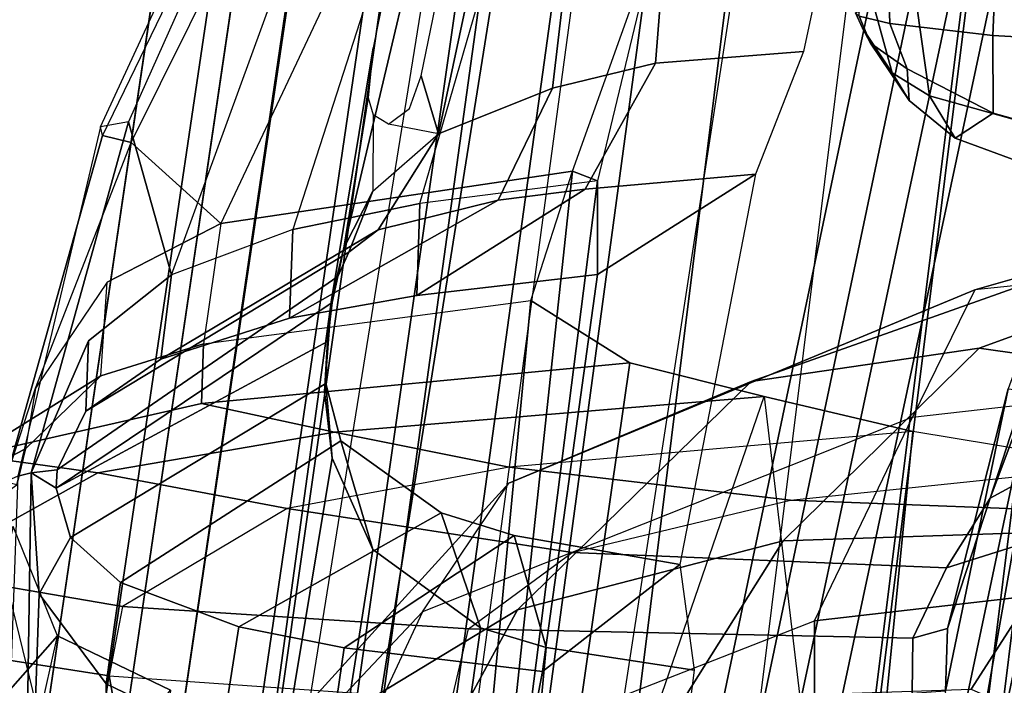
# Model space of a CAD drawing. Units: inches. Extents: x -74 to 74, y -74 to 87.
# Drawn here: x -58 to -57, y -45 to -44 of the extents above; entities that cross this region are included whole.
import ezdxf

# ---------------------------------------------------------------- set-up
doc = ezdxf.new("R2010")
doc.units = ezdxf.units.IN
doc.header["$MEASUREMENT"] = 0
for name, color, linetype in [('SEAT-BACKMAT', 5, 'Continuous'), ('SEAT-BASE', 5, 'Continuous'), ('SEAT-FABRIC', 5, 'Continuous'), ('SEAT-FRAME', 5, 'Continuous')]:
    doc.layers.add(name, color=color, linetype=linetype)

# ---------------------------------------------------------------- blocks, each defined once
blk = doc.blocks.new('1EMBODY_ARMS_0T')
at = {"layer": 'SEAT-BACKMAT'}
for points in [[(-7.92, 2.3139, 40.5853), (-7.5554, 4.0503, 40.4448), (-7.4568, 3.9909, 38.8452), (-7.8348, 2.2185, 38.8716)], [(-7.8636, 2.3139, 40.7093), (-7.499, 4.0503, 40.5688), (-7.5554, 4.0503, 40.4448), (-7.92, 2.3139, 40.5853)], [(-7.4005, 3.9909, 38.9692), (-7.499, 4.0503, 40.5688), (-7.8636, 2.3139, 40.7093), (-7.7785, 2.2185, 38.9956)], [(-7.6136, 2.1694, 37.1808), (-7.8348, 2.2185, 38.8716), (-7.4568, 3.9909, 38.8452), (-7.235, 3.9657, 37.1985)], [(-7.4005, 3.9909, 38.9692), (-7.7785, 2.2185, 38.9956), (-7.5562, 2.1694, 37.2434), (-7.1776, 3.9657, 37.2611)], [(-7.6136, 2.1694, 37.1808), (-7.235, 3.9657, 37.1985), (-6.9236, 3.9652, 35.5839), (-7.2987, 2.1559, 35.5669)], [(-6.8662, 3.9652, 35.6464), (-7.1776, 3.9657, 37.2611), (-7.5562, 2.1694, 37.2434), (-7.2413, 2.1559, 35.6294)]]:
    blk.add_3dface(points, dxfattribs=at)
at = {"layer": 'SEAT-BASE'}
for points in [[(-5.809, 3.8802, 4.9679), (-7.8568, 5.331, 4.6869), (-7.9282, 5.1837, 4.4452), (-5.8414, 3.8159, 4.7041)], [(-5.7303, 3.6658, 4.3574), (-5.8414, 3.8159, 4.7041), (-7.9282, 5.1837, 4.4452), (-7.937, 5.0818, 4.1159)], [(-5.7303, 3.6658, 4.3574), (-7.937, 5.0818, 4.1159), (-7.6682, 4.9525, 3.6535), (-6.1081, 3.8764, 3.8517)]]:
    blk.add_3dface(points, dxfattribs=at)
at = {"layer": 'SEAT-FABRIC'}
for points, invisible_edges in [([(-8.571, 3.9812, 40.5707), (-9.5748, 3.3903, 38.7248), (-9.4112, 4.5117, 38.6784), (-8.1313, 5.834, 40.3589)], 1), ([(-8.571, 3.9812, 40.5707), (-8.8632, 2.0004, 40.6901), (-9.7384, 2.2688, 38.7712), (-9.5748, 3.3903, 38.7248)], 10)]:
    blk.add_3dface(points, dxfattribs=dict(at, invisible_edges=invisible_edges))
for points in [[(-8.5333, 2.0251, 41.0573), (-8.6719, 2.0191, 40.9517), (-8.3782, 4.0196, 40.8087), (-8.2464, 4.0321, 40.9053)], [(-8.2464, 4.0321, 40.9053), (-8.1096, 4.0372, 40.9703), (-8.3878, 2.0276, 41.1277), (-8.5333, 2.0251, 41.0573)], [(-8.2534, 2.0258, 41.1508), (-8.3878, 2.0276, 41.1277), (-8.1096, 4.0372, 40.9703), (-7.982, 4.0341, 40.992)], [(-8.2534, 2.0258, 41.1508), (-8.0244, 1.9958, 41.1343), (-7.7744, 4, 40.9958), (-7.982, 4.0341, 40.992)], [(-8.4889, 4.0014, 40.6913), (-8.3782, 4.0196, 40.8087), (-8.6719, 2.0191, 40.9517), (-8.7841, 2.0103, 40.8225)], [(-8.0244, 1.9958, 41.1343), (-7.6896, 1.9987, 40.996), (-7.4396, 4.003, 40.8575), (-7.7744, 4, 40.9958)], [(-7.5203, 1.9834, 40.8766), (-7.2703, 3.9877, 40.7382), (-7.4396, 4.003, 40.8575), (-7.6896, 1.9987, 40.996)], [(-8.7841, 2.0103, 40.8225), (-8.8632, 2.0004, 40.6901), (-8.571, 3.9812, 40.5707), (-8.4889, 4.0014, 40.6913)], [(-7.8561, 1.9943, 40.9168), (-7.6061, 3.9985, 40.7783), (-7.4478, 3.9928, 40.7683), (-7.6978, 1.9885, 40.9067)], [(-7.542, 1.9798, 40.816), (-7.6978, 1.9885, 40.9067), (-7.4478, 3.9928, 40.7683), (-7.292, 3.9841, 40.6775)], [(-7.3616, 1.9441, 39.971), (-7.4292, 1.9612, 40.2761), (-7.1792, 3.9766, 40.2761), (-7.1116, 3.9884, 39.971)], [(-7.542, 1.9798, 40.816), (-7.292, 3.9841, 40.6775), (-7.1792, 3.9766, 40.2761), (-7.4292, 1.9612, 40.2761)], [(-7.5203, 1.9834, 40.8766), (-7.3544, 1.9464, 40.2432), (-7.1044, 3.9618, 40.2432), (-7.2703, 3.9877, 40.7382)]]:
    blk.add_3dface(points, dxfattribs=at)
at = {"layer": 'SEAT-FRAME'}
for points, invisible_edges in [([(-9.2952, 4.4233, 38.6797), (-9.4555, 3.3238, 38.7252), (-8.4714, 3.9031, 40.5349), (-8.0403, 5.7196, 40.3272)], 2), ([(-9.6159, 2.2243, 38.7707), (-8.7579, 1.9612, 40.6519), (-8.4714, 3.9031, 40.5349), (-9.4555, 3.3238, 38.7252)], 5)]:
    blk.add_3dface(points, dxfattribs=dict(at, invisible_edges=invisible_edges))
for points in [[(-7.5983, 5.0321, 35.3232), (-7.5601, 3.865, 35.4921), (-7.6027, 3.8753, 35.56), (-7.6391, 5.0424, 35.3963)], [(-7.5983, 5.0321, 35.3232), (-7.3676, 5.0069, 35.2661), (-7.4171, 3.8482, 35.4316), (-7.5601, 3.865, 35.4921)], [(-7.0411, 4.9777, 35.2933), (-7.2028, 3.8362, 35.4312), (-7.4171, 3.8482, 35.4316), (-7.3676, 5.0069, 35.2661)], [(-8.0746, 4.9735, 36.8544), (-8.0628, 4.9238, 36.7657), (-8.6521, 3.7099, 36.8389), (-8.6548, 3.7219, 36.922)], [(-8.616, 3.7284, 36.9852), (-8.6548, 3.7219, 36.922), (-8.0746, 4.9735, 36.8544), (-8.0862, 4.9128, 36.9292)], [(-8.6521, 3.7099, 36.8389), (-8.6122, 3.7002, 36.7646), (-8.0435, 4.8433, 36.7231), (-8.0628, 4.9238, 36.7657)], [(-8.0862, 4.9128, 36.9292), (-8.616, 3.7284, 36.9852), (-8.5565, 3.5166, 37.0905), (-8.0696, 4.8514, 36.9871)], [(-8.0696, 4.8514, 36.9871), (-7.9976, 4.7899, 37.0598), (-8.3882, 3.5793, 37.1601), (-8.5565, 3.5166, 37.0905)], [(-8.0435, 4.8433, 36.7231), (-7.9367, 4.7552, 36.6949), (-8.4877, 3.5876, 36.7177), (-8.6122, 3.7002, 36.7646)], [(-8.3882, 3.5793, 37.1601), (-8.2118, 3.6153, 37.2252), (-7.8834, 4.7492, 37.1273), (-7.9976, 4.7899, 37.0598)], [(-8.4877, 3.5876, 36.7177), (-8.0003, 3.6602, 36.7595), (-7.6329, 4.6865, 36.7241), (-7.9367, 4.7552, 36.6949)], [(-7.8834, 4.7492, 37.1273), (-7.708, 4.7162, 37.2061), (-7.9656, 3.6468, 37.3089), (-8.2118, 3.6153, 37.2252)], [(-7.708, 4.7162, 37.2061), (-7.9656, 3.6468, 37.3089), (-8.0003, 3.6602, 36.7595), (-7.6329, 4.6865, 36.7241)], [(-7.4209, 3.2068, 31.1808), (-7.2164, 3.318, 31.3192), (-6.8629, 4.3112, 31.3419), (-7.1448, 3.9426, 31.2307)], [(-7.722, 4.2757, 40.6789), (-8.0459, 2.1728, 40.8625), (-8.3882, 2.1693, 40.7241), (-8.0523, 4.2716, 40.544)], [(-8.5199, 2.1369, 40.2821), (-8.4875, 2.1632, 40.6203), (-8.149, 4.2642, 40.4538), (-8.3346, 3.4821, 40.1838)], [(-8.149, 4.2642, 40.4538), (-8.0523, 4.2716, 40.544), (-8.3882, 2.1693, 40.7241), (-8.4875, 2.1632, 40.6203)], [(-8.149, 4.2642, 40.4538), (-8.1966, 4.2244, 40.1362), (-8.2766, 3.831, 40.1803), (-8.3346, 3.4821, 40.1838)], [(-8.1288, 4.188, 39.8918), (-8.0873, 4.1754, 39.8123), (-8.1862, 3.7119, 39.8709), (-8.2102, 3.7925, 39.9368)], [(-7.9831, 4.1553, 39.6926), (-8.0281, 3.7752, 39.7113), (-8.1862, 3.7119, 39.8709), (-8.0873, 4.1754, 39.8123)], [(-7.9831, 4.1553, 39.6926), (-7.8586, 4.1424, 39.6264), (-7.8852, 3.8098, 39.6529), (-8.0281, 3.7752, 39.7113)], [(-7.6137, 4.135, 39.6164), (-7.6798, 3.8261, 39.6505), (-7.8852, 3.8098, 39.6529), (-7.8586, 4.1424, 39.6264)], [(-7.8939, 3.955, 40.9479), (-8.16, 1.986, 41.1037), (-7.8561, 1.9943, 40.9168), (-7.6061, 3.9985, 40.7783)], [(-8.2824, 3.9408, 40.7682), (-8.5703, 1.9795, 40.9084), (-8.4344, 1.9854, 41.012), (-8.1531, 3.9531, 40.863)], [(-8.2918, 1.9878, 41.081), (-8.019, 3.958, 40.9266), (-8.1531, 3.9531, 40.863), (-8.4344, 1.9854, 41.012)], [(-8.019, 3.958, 40.9266), (-8.2918, 1.9878, 41.081), (-8.16, 1.986, 41.1037), (-7.8939, 3.955, 40.9479)], [(-8.5703, 1.9795, 40.9084), (-8.2824, 3.9408, 40.7682), (-8.3909, 3.9229, 40.6531), (-8.6803, 1.9709, 40.7817)], [(-7.4209, 3.2068, 31.1808), (-7.1832, 3.9393, 31.1673), (-7.3959, 3.3585, 31.0626), (-7.4801, 3.0263, 31.0949)], [(-7.4209, 3.2068, 31.1808), (-7.1448, 3.9426, 31.2307), (-7.1832, 3.9393, 31.1673)], [(-8.4714, 3.9031, 40.5349), (-8.7579, 1.9612, 40.6519), (-8.6803, 1.9709, 40.7817), (-8.3909, 3.9229, 40.6531)], [(-7.5979, 3.8585, 35.5876), (-7.5566, 3.7967, 35.6681), (-7.5813, 3.8859, 35.6894), (-7.6074, 3.8796, 35.5996)], [(-7.5868, 3.8375, 35.5689), (-7.5979, 3.8585, 35.5876), (-7.6074, 3.8796, 35.5996), (-7.6027, 3.8753, 35.56)], [(-7.5048, 3.7647, 35.7235), (-7.5224, 3.8887, 35.7656), (-7.5813, 3.8859, 35.6894), (-7.5566, 3.7967, 35.6681)], [(-7.5048, 3.7647, 35.7235), (-7.3678, 3.7263, 35.8048), (-7.3908, 3.8904, 35.8558), (-7.5224, 3.8887, 35.7656)], [(-7.5601, 3.865, 35.4921), (-7.5361, 3.802, 35.5231), (-7.5868, 3.8375, 35.5689), (-7.6027, 3.8753, 35.56)], [(-7.5601, 3.865, 35.4921), (-7.4171, 3.8482, 35.4316), (-7.4165, 3.7406, 35.5011), (-7.5361, 3.802, 35.5231)], [(-7.5868, 3.8375, 35.5689), (-7.5333, 3.7581, 35.5931), (-7.5566, 3.7967, 35.6681), (-7.5979, 3.8585, 35.5876)], [(-7.2028, 3.8362, 35.4312), (-7.2373, 3.6909, 35.5134), (-7.4165, 3.7406, 35.5011), (-7.4171, 3.8482, 35.4316)], [(-8.3346, 3.4821, 40.1838), (-8.2766, 3.831, 40.1803), (-8.2834, 3.7617, 40.1533), (-8.3171, 3.5535, 40.153)], [(-7.7464, 3.6559, 39.4961), (-7.9826, 3.6352, 39.5337), (-7.8852, 3.8098, 39.6529), (-7.6798, 3.8261, 39.6505)], [(-7.5361, 3.802, 35.5231), (-7.5333, 3.7581, 35.5931), (-7.5868, 3.8375, 35.5689)], [(-8.1034, 3.62, 39.6034), (-8.0281, 3.7752, 39.7113), (-7.8852, 3.8098, 39.6529), (-7.9826, 3.6352, 39.5337)], [(-7.4692, 3.7059, 35.6166), (-7.5048, 3.7647, 35.7235), (-7.5566, 3.7967, 35.6681), (-7.5333, 3.7581, 35.5931)], [(-7.5361, 3.802, 35.5231), (-7.4165, 3.7406, 35.5011), (-7.4692, 3.7059, 35.6166), (-7.5333, 3.7581, 35.5931)], [(-8.2102, 3.7925, 39.9368), (-8.1862, 3.7119, 39.8709), (-8.2555, 3.7256, 40.0262), (-8.2264, 3.7471, 39.9584)], [(-8.1034, 3.62, 39.6034), (-8.2696, 3.5788, 39.8317), (-8.1862, 3.7119, 39.8709), (-8.0281, 3.7752, 39.7113)], [(-8.2766, 3.7382, 40.106), (-8.2771, 3.6325, 40.0491), (-8.3171, 3.5535, 40.153), (-8.2834, 3.7617, 40.1533)], [(-7.4692, 3.7059, 35.6166), (-7.3048, 3.6456, 35.668), (-7.3678, 3.7263, 35.8048), (-7.5048, 3.7647, 35.7235)], [(-8.6548, 3.7219, 36.922), (-8.7696, 3.2377, 36.9464), (-8.7511, 3.2421, 37.0085), (-8.616, 3.7284, 36.9852)], [(-8.5565, 3.5166, 37.0905), (-8.616, 3.7284, 36.9852), (-8.7511, 3.2421, 37.0085), (-8.6716, 3.4251, 37.0358)], [(-8.1862, 3.7119, 39.8709), (-8.2555, 3.7256, 40.0262), (-8.2766, 3.7382, 40.106), (-8.2771, 3.6325, 40.0491)], [(-7.2373, 3.6909, 35.5134), (-7.3048, 3.6456, 35.668), (-7.4692, 3.7059, 35.6166), (-7.4165, 3.7406, 35.5011)], [(-8.6548, 3.7219, 36.922), (-8.7696, 3.2377, 36.9464), (-8.7871, 3.2296, 36.8639), (-8.6521, 3.7099, 36.8389)], [(-8.7449, 3.3593, 36.8157), (-8.6122, 3.7002, 36.7646), (-8.6521, 3.7099, 36.8389), (-8.7871, 3.2296, 36.8639)], [(-8.3104, 3.548, 39.993), (-8.2771, 3.6325, 40.0491), (-8.1862, 3.7119, 39.8709), (-8.2696, 3.5788, 39.8317)], [(-8.6458, 3.5066, 36.7519), (-8.7449, 3.3593, 36.8157), (-8.6122, 3.7002, 36.7646), (-8.4877, 3.5876, 36.7177)], [(-8.0003, 3.6602, 36.7595), (-8.4877, 3.5876, 36.7177), (-8.5118, 3.4208, 36.5707), (-8.058, 3.481, 36.5997)], [(-8.058, 3.481, 36.5997), (-8.0003, 3.6602, 36.7595), (-8.0994, 2.7336, 36.8393), (-8.1167, 2.8644, 36.6605)], [(-8.0994, 2.7336, 36.8393), (-8.0003, 3.6602, 36.7595), (-7.9656, 3.6468, 37.3089), (-8.0733, 2.8008, 37.3848)], [(-7.7464, 3.6559, 39.4961), (-7.9657, 3.5168, 37.4788), (-8.2159, 3.488, 37.3905), (-7.9826, 3.6352, 39.5337)], [(-7.9657, 3.5168, 37.4788), (-7.9656, 3.6468, 37.3089), (-8.2118, 3.6153, 37.2252), (-8.2159, 3.488, 37.3905)], [(-8.0417, 2.967, 37.5409), (-8.0733, 2.8008, 37.3848), (-7.9656, 3.6468, 37.3089), (-7.9657, 3.5168, 37.4788)], [(-8.0417, 2.967, 37.5409), (-7.9657, 3.5168, 37.4788), (-7.7464, 3.6559, 39.4961), (-7.8511, 3.115, 39.555)], [(-8.1034, 3.62, 39.6034), (-7.9826, 3.6352, 39.5337), (-8.2159, 3.488, 37.3905), (-8.3927, 3.4567, 37.3191)], [(-7.1963, 3.5658, 14.262), (-6.4542, 3.6392, 14.0113), (-6.5795, 3.5848, 13.3445), (-7.4419, 3.4958, 13.6998)], [(-8.1034, 3.62, 39.6034), (-8.3927, 3.4567, 37.3191), (-8.5711, 3.3999, 37.2229), (-8.2696, 3.5788, 39.8317)], [(-8.3104, 3.548, 39.993), (-8.3255, 3.5142, 40.1055), (-8.3171, 3.5535, 40.153), (-8.2771, 3.6325, 40.0491)], [(-8.3927, 3.4567, 37.3191), (-8.2159, 3.488, 37.3905), (-8.2118, 3.6153, 37.2252), (-8.3882, 3.5793, 37.1601)], [(-8.3104, 3.548, 39.993), (-8.2696, 3.5788, 39.8317), (-8.5711, 3.3999, 37.2229), (-8.675, 3.3276, 37.1271)], [(-8.5118, 3.4208, 36.5707), (-8.6543, 3.3767, 36.6128), (-8.6458, 3.5066, 36.7519), (-8.4877, 3.5876, 36.7177)], [(-8.3927, 3.4567, 37.3191), (-8.3882, 3.5793, 37.1601), (-8.5565, 3.5166, 37.0905), (-8.5711, 3.3999, 37.2229)], [(-7.7522, 3.3687, 14.821), (-7.4361, 3.4148, 15.1766), (-6.9767, 3.5818, 14.7094), (-7.1963, 3.5658, 14.262)], [(-7.4419, 3.4958, 13.6998), (-7.5285, 3.3192, 13.4993), (-6.6143, 3.4229, 13.159), (-6.5795, 3.5848, 13.3445)], [(-6.7677, 3.5633, 15.1813), (-6.9767, 3.5818, 14.7094), (-7.4361, 3.4148, 15.1766), (-7.1261, 3.3708, 15.5964)], [(-7.1963, 3.5658, 14.262), (-7.4419, 3.4958, 13.6998), (-8.0884, 3.2277, 14.375), (-7.7522, 3.3687, 14.821)], [(-8.3334, 3.4782, 40.1358), (-8.3346, 3.4821, 40.1838), (-8.3171, 3.5535, 40.153), (-8.3255, 3.5142, 40.1055)], [(-8.3104, 3.548, 39.993), (-8.675, 3.3276, 37.1271), (-8.7151, 3.2461, 37.0857), (-8.3255, 3.5142, 40.1055)], [(-8.7151, 3.2461, 37.0857), (-8.7162, 3.2211, 37.0924), (-8.3334, 3.4782, 40.1358), (-8.3255, 3.5142, 40.1055)], [(-8.675, 3.3276, 37.1271), (-8.5711, 3.3999, 37.2229), (-8.5565, 3.5166, 37.0905), (-8.6716, 3.4251, 37.0358)], [(-8.6458, 3.5066, 36.7519), (-8.7449, 3.3593, 36.8157), (-8.7587, 3.2755, 36.7423), (-8.6543, 3.3767, 36.6128)], [(-8.0884, 3.2277, 14.375), (-7.4419, 3.4958, 13.6998), (-7.5285, 3.3192, 13.4993), (-8.2081, 3.0497, 14.214)], [(-8.3334, 3.4782, 40.1358), (-8.7162, 3.2211, 37.0924), (-8.3402, 3.4241, 40.1084)], [(-8.3442, 3.3544, 40.1406), (-8.3334, 3.2625, 40.06), (-8.5199, 2.1369, 40.2821), (-8.3346, 3.4821, 40.1838)], [(-8.5146, 3.3382, 34.8715), (-8.5118, 3.4208, 36.5707), (-8.058, 3.481, 36.5997), (-7.9206, 3.3945, 35.0269)], [(-8.3334, 3.4782, 40.1358), (-8.3402, 3.4241, 40.1084), (-8.3442, 3.3544, 40.1406), (-8.3346, 3.4821, 40.1838)], [(-8.058, 3.481, 36.5997), (-8.1167, 2.8644, 36.6605), (-8.0166, 2.7268, 35.0416), (-7.9206, 3.3945, 35.0269)], [(-8.8319, 3.266, 34.7911), (-8.6543, 3.3767, 36.6128), (-8.5118, 3.4208, 36.5707), (-8.5146, 3.3382, 34.8715)], [(-8.675, 3.3276, 37.1271), (-8.6716, 3.4251, 37.0358), (-8.7511, 3.2421, 37.0085), (-8.7151, 3.2461, 37.0857)], [(-8.6964, 3.1527, 37.1468), (-8.3421, 3.3661, 40.0198), (-8.3402, 3.4241, 40.1084), (-8.7162, 3.2211, 37.0924)], [(-8.3421, 3.3661, 40.0198), (-8.3334, 3.2625, 40.06), (-8.3442, 3.3544, 40.1406), (-8.3402, 3.4241, 40.1084)], [(-7.7522, 3.3687, 14.821), (-8.0764, 3.0523, 15.7104), (-7.7079, 3.148, 15.9264), (-7.4361, 3.4148, 15.1766)], [(-7.306, 3.1613, 16.1046), (-7.1261, 3.3708, 15.5964), (-7.4361, 3.4148, 15.1766), (-7.7079, 3.148, 15.9264)], [(-7.5285, 3.3192, 13.4993), (-6.6143, 3.4229, 13.159), (-6.6317, 3.1559, 13.0664), (-7.6644, 3.037, 13.4612)], [(-8.5146, 3.3382, 34.8715), (-7.9206, 3.3945, 35.0269), (-7.7343, 3.3479, 34.1029), (-8.3301, 3.2986, 33.9461)], [(-8.0166, 2.7268, 35.0416), (-7.9567, 2.7016, 34.6872), (-7.7343, 3.3479, 34.1029), (-7.9206, 3.3945, 35.0269)], [(-8.9844, 3.1591, 34.7571), (-8.7587, 3.2755, 36.7423), (-8.6543, 3.3767, 36.6128), (-8.8319, 3.266, 34.7911)], [(-8.6964, 3.1527, 37.1468), (-8.627, 3.0901, 37.247), (-8.3215, 3.2865, 39.8355), (-8.3421, 3.3661, 40.0198)], [(-8.0764, 3.0523, 15.7104), (-7.7522, 3.3687, 14.821), (-8.0884, 3.2277, 14.375), (-8.4593, 2.8201, 15.4358)], [(-8.3421, 3.3661, 40.0198), (-8.3215, 3.2865, 39.8355), (-8.277, 3.1361, 39.9103), (-8.3334, 3.2625, 40.06)], [(-8.7587, 3.2755, 36.7423), (-8.771, 3.2253, 36.7591), (-8.7871, 3.2296, 36.8639), (-8.7449, 3.3593, 36.8157)], [(-8.0882, 3.25, 33.0222), (-8.3301, 3.2986, 33.9461), (-7.7343, 3.3479, 34.1029), (-7.5279, 3.2996, 33.1701)], [(-7.649, 2.632, 33.368), (-7.5947, 2.6254, 33.1811), (-7.5279, 3.2996, 33.1701), (-7.7343, 3.3479, 34.1029)], [(-7.4826, 2.9394, 31.0634), (-7.4801, 3.0263, 31.0949), (-7.3959, 3.3585, 31.0626)], [(-7.4826, 2.9394, 31.0634), (-7.3959, 3.3585, 31.0626), (-7.3504, 3.3537, 30.9868), (-7.459, 2.7399, 30.9913)], [(-7.1964, 3.3486, 30.9377), (-7.3402, 2.7362, 30.9487), (-7.459, 2.7399, 30.9913), (-7.3504, 3.3537, 30.9868)], [(-8.8319, 3.266, 34.7911), (-8.5146, 3.3382, 34.8715), (-8.3301, 3.2986, 33.9461), (-8.6585, 3.2421, 33.8611)], [(-8.3366, 2.7742, 14.22), (-7.6644, 3.037, 13.4612), (-7.5285, 3.3192, 13.4993), (-8.2081, 3.0497, 14.214)], [(-7.4815, 3.1103, 31.3328), (-7.2395, 3.1867, 31.4917), (-7.2164, 3.318, 31.3192), (-7.4209, 3.2068, 31.1808)], [(-8.3961, 3.1929, 32.9421), (-8.6585, 3.2421, 33.8611), (-8.3301, 3.2986, 33.9461), (-8.0882, 3.25, 33.0222)], [(-7.24, 3.2519, 32.2225), (-7.5279, 3.2996, 33.1701), (-8.0882, 3.25, 33.0222), (-7.6979, 3.2043, 32.1152)], [(-7.2701, 2.603, 32.2504), (-7.24, 3.2519, 32.2225), (-7.5279, 3.2996, 33.1701), (-7.5947, 2.6254, 33.1811)], [(-8.4629, 3.0285, 37.3653), (-8.1823, 3.1865, 39.6224), (-8.3215, 3.2865, 39.8355), (-8.627, 3.0901, 37.247)], [(-8.3215, 3.2865, 39.8355), (-8.1823, 3.1865, 39.6224), (-8.1279, 3.0274, 39.7642), (-8.277, 3.1361, 39.9103)], [(-9.0075, 3.058, 34.7557), (-8.771, 3.2253, 36.7591), (-8.7587, 3.2755, 36.7423), (-8.9844, 3.1591, 34.7571)], [(-8.9844, 3.1591, 34.7571), (-8.8319, 3.266, 34.7911), (-8.6585, 3.2421, 33.8611), (-8.9055, 3.1047, 33.8022)], [(-4.7133, 3.2588, 15.31), (-4.7028, 0, 15.384), (-8.7149, 0, 15.9478), (-8.6193, 1.0463, 15.9266)], [(-8.3386, 2.0574, 15.8648), (-8.6193, 1.0463, 15.9266), (-4.7133, 3.2588, 15.31), (-6.1708, 3.1559, 15.5194)], [(-8.277, 3.1361, 39.9103), (-8.4379, 2.115, 40.0288), (-8.5199, 2.1369, 40.2821), (-8.3334, 3.2625, 40.06)], [(-7.2395, 3.1867, 31.4917), (-7.6979, 3.2043, 32.1152), (-7.24, 3.2519, 32.2225), (-6.936, 3.2257, 31.6127)], [(-8.6244, 3.0569, 32.8865), (-8.9055, 3.1047, 33.8022), (-8.6585, 3.2421, 33.8611), (-8.3961, 3.1929, 32.9421)], [(-8.8012, 2.3584, 37.0421), (-8.7642, 2.3635, 37.1045), (-8.7511, 3.2421, 37.0085), (-8.7696, 3.2377, 36.9464)], [(-8.7642, 2.3635, 37.1045), (-8.7398, 3.0746, 37.0558), (-8.7511, 3.2421, 37.0085)], [(-8.7511, 3.2421, 37.0085), (-8.7162, 3.2211, 37.0924), (-8.7151, 3.2461, 37.0857), (-8.7511, 3.2421, 37.0085)], [(-8.7398, 3.0746, 37.0558), (-8.6964, 3.1527, 37.1468), (-8.7162, 3.2211, 37.0924), (-8.7511, 3.2421, 37.0085)], [(-7.6979, 3.2043, 32.1152), (-8.0882, 3.25, 33.0222), (-8.3961, 3.1929, 32.9421), (-8.0007, 3.1318, 32.0362)], [(-8.7871, 3.2296, 36.8639), (-8.7901, 3.109, 36.8371), (-8.76, 2.3445, 36.8875), (-8.7991, 2.3512, 36.9597)], [(-8.5944, 2.64, 15.3363), (-8.2081, 3.0497, 14.214), (-8.0884, 3.2277, 14.375), (-8.4593, 2.8201, 15.4358)], [(-7.4815, 3.1103, 31.3328), (-8.0007, 3.1318, 32.0362), (-7.6979, 3.2043, 32.1152), (-7.2395, 3.1867, 31.4917)], [(-7.4801, 3.0263, 31.0949), (-7.5282, 3.013, 31.1992), (-7.4815, 3.1103, 31.3328), (-7.4209, 3.2068, 31.1808)], [(-8.0007, 3.1318, 32.0362), (-8.3961, 3.1929, 32.9421), (-8.6244, 3.0569, 32.8865), (-8.1443, 3.0257, 32.0009)], [(-8.4629, 3.0285, 37.3653), (-8.3169, 2.9998, 37.4343), (-8.0809, 3.1554, 39.5736), (-8.1823, 3.1865, 39.6224)], [(-8.0809, 3.1554, 39.5736), (-8.0368, 2.9999, 39.7321), (-8.1279, 3.0274, 39.7642), (-8.1823, 3.1865, 39.6224)], [(-8.8561, 2.8564, 34.8084), (-8.7144, 3.0162, 36.6265), (-8.7759, 3.1679, 36.7452), (-8.9906, 2.9614, 34.7655)], [(-8.7901, 3.109, 36.8371), (-8.7399, 2.9024, 36.7942), (-8.7144, 3.0162, 36.6265), (-8.7759, 3.1679, 36.7452)], [(-7.1839, 2.7902, 15.6772), (-8.3386, 2.0574, 15.8648), (-6.1708, 3.1559, 15.5194), (-6.6774, 2.9731, 15.5983)], [(-8.0417, 2.967, 37.5409), (-7.8511, 3.115, 39.555), (-8.0809, 3.1554, 39.5736), (-8.3169, 2.9998, 37.4343)], [(-8.0809, 3.1554, 39.5736), (-7.8511, 3.115, 39.555), (-7.8315, 2.9688, 39.7335), (-8.0368, 2.9999, 39.7321)], [(-7.306, 3.1613, 16.1046), (-7.7079, 3.148, 15.9264), (-7.8459, 2.9289, 16.6922), (-7.4474, 2.9424, 16.851)], [(-7.6671, 1.5759, 13.3741), (-7.6644, 3.037, 13.4612), (-6.6317, 3.1559, 13.0664), (-6.6447, 0, 12.9973)], [(-7.306, 3.1613, 16.1046), (-7.4474, 2.9424, 16.851), (-7.2583, 2.8583, 16.8204), (-7.109, 3.0598, 16.2123)], [(-8.7398, 3.0746, 37.0558), (-8.6468, 2.9497, 37.1361), (-8.627, 3.0901, 37.247), (-8.6964, 3.1527, 37.1468)], [(-8.2263, 2.7768, 16.6456), (-7.8459, 2.9289, 16.6922), (-7.7079, 3.148, 15.9264), (-8.0764, 3.0523, 15.7104)], [(-8.277, 3.1361, 39.9103), (-8.1279, 3.0274, 39.7642), (-8.2585, 2.0958, 39.8348), (-8.4379, 2.115, 40.0288)], [(-7.5282, 3.013, 31.1992), (-8.1443, 3.0257, 32.0009), (-8.0007, 3.1318, 32.0362), (-7.4815, 3.1103, 31.3328)], [(-8.6427, 2.9608, 32.8851), (-8.9249, 3.0045, 33.8014), (-8.9055, 3.1047, 33.8022), (-8.6244, 3.0569, 32.8865)], [(-8.6965, 2.3393, 36.8519), (-8.76, 2.3445, 36.8875), (-8.7901, 3.109, 36.8371), (-8.7399, 2.9024, 36.7942)], [(-8.4873, 2.873, 37.2218), (-8.4629, 3.0285, 37.3653), (-8.627, 3.0901, 37.247), (-8.6468, 2.9497, 37.1361)], [(-8.7642, 2.3635, 37.1045), (-8.636, 2.3694, 37.2002), (-8.6468, 2.9497, 37.1361), (-8.7398, 3.0746, 37.0558)], [(-8.5944, 2.64, 15.3363), (-8.2081, 3.0497, 14.214), (-8.3366, 2.7742, 14.22), (-8.7129, 2.3903, 15.3681)], [(-8.1443, 3.0257, 32.0009), (-8.6244, 3.0569, 32.8865), (-8.6427, 2.9608, 32.8851), (-8.1673, 2.9273, 31.9992)], [(-8.0764, 3.0523, 15.7104), (-8.4593, 2.8201, 15.4358), (-8.6122, 2.4559, 16.5787), (-8.2263, 2.7768, 16.6456)], [(-8.3366, 2.7742, 14.22), (-7.6644, 3.037, 13.4612), (-7.6671, 1.5759, 13.3741), (-8.4804, 1.4697, 14.0224)], [(-8.4873, 2.873, 37.2218), (-8.3406, 2.8377, 37.2847), (-8.3169, 2.9998, 37.4343), (-8.4629, 3.0285, 37.3653)], [(-8.0368, 2.9999, 39.7321), (-8.1211, 2.0893, 39.7897), (-8.2585, 2.0958, 39.8348), (-8.1279, 3.0274, 39.7642)], [(-7.5288, 2.9361, 31.1605), (-8.1673, 2.9273, 31.9992), (-8.1443, 3.0257, 32.0009), (-7.5282, 3.013, 31.1992)], [(-7.4801, 3.0263, 31.0949), (-7.4826, 2.9394, 31.0634), (-7.5288, 2.9361, 31.1605), (-7.5282, 3.013, 31.1992)], [(-8.8561, 2.8564, 34.8084), (-8.669, 2.8022, 34.862), (-8.5579, 2.9407, 36.6002), (-8.7144, 3.0162, 36.6265)], [(-8.7144, 3.0162, 36.6265), (-8.5579, 2.9407, 36.6002), (-8.5722, 2.7991, 36.7763), (-8.7399, 2.9024, 36.7942)], [(-8.9106, 2.908, 33.8103), (-8.9249, 3.0045, 33.8014), (-8.6427, 2.9608, 32.8851), (-8.6248, 2.8608, 32.8954)], [(-8.0733, 2.8008, 37.3848), (-8.0417, 2.967, 37.5409), (-8.3169, 2.9998, 37.4343), (-8.3406, 2.8377, 37.2847)], [(-8.0368, 2.9999, 39.7321), (-7.8315, 2.9688, 39.7335), (-7.9437, 2.0856, 39.7939), (-8.1211, 2.0893, 39.7897)], [(-8.148, 2.8296, 32.0084), (-8.6248, 2.8608, 32.8954), (-8.6427, 2.9608, 32.8851), (-8.1673, 2.9273, 31.9992)], [(-8.5578, 2.3713, 37.2405), (-8.4873, 2.873, 37.2218), (-8.6468, 2.9497, 37.1361), (-8.636, 2.3694, 37.2002)]]:
    blk.add_3dface(points, dxfattribs=at)

msp = doc.modelspace()

# ---------------------------------------------------------------- block references
msp.add_blockref('1EMBODY_ARMS_0T', (-49.3492, -48.0338))

doc.saveas('drawing.dxf')
